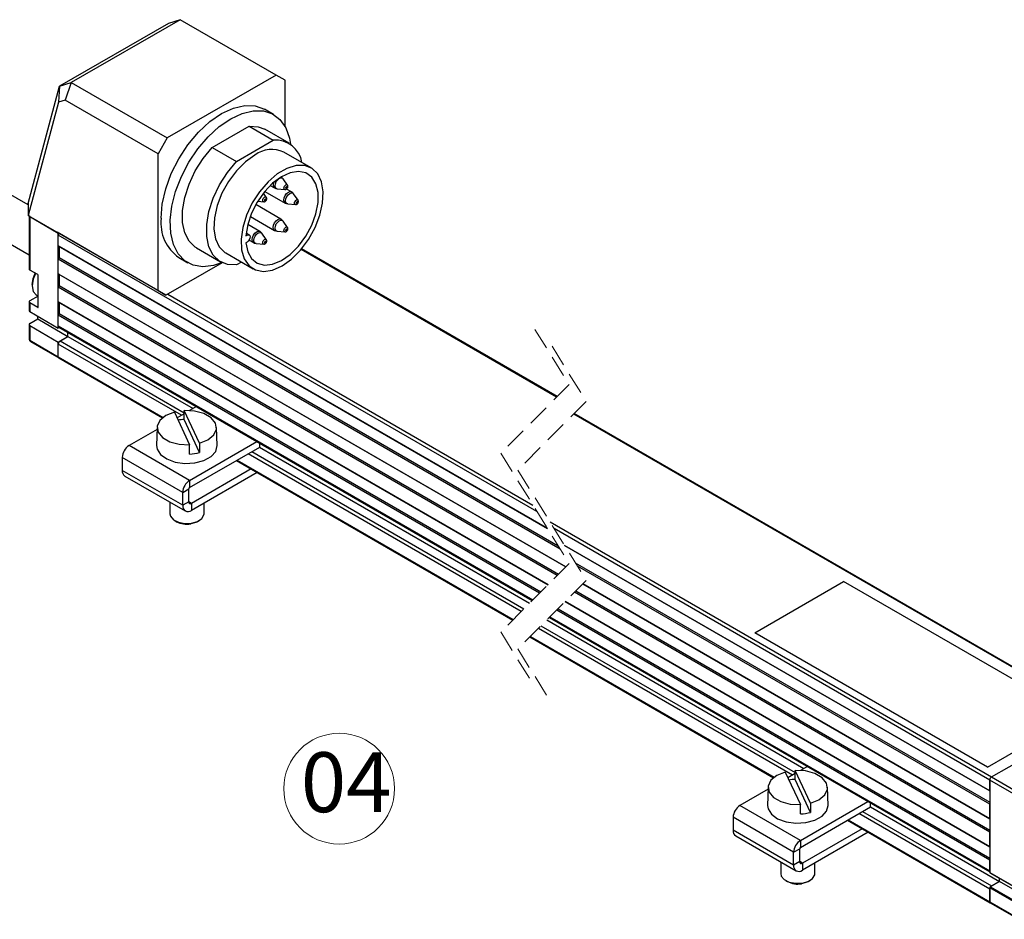
# Model space of a CAD drawing. Units: millimetres. Extents: x 5 to 419, y 6 to 293.
# Drawn here: x 331 to 388, y 72 to 125 of the extents above; entities that cross this region are included whole.
import ezdxf

# ---------------------------------------------------------------- set-up
doc = ezdxf.new("R2010")
doc.units = ezdxf.units.MM
doc.linetypes.add('HIDDEN', pattern=[1.905, 1.27, -0.635])
doc.styles.add('SLDTEXTSTYLE1', font='DINMI__.TTF')

# ---------------------------------------------------------------- blocks, each defined once
blk = doc.blocks.new('SW_NOTE_18')
at = {"color": 0, "linetype": 'Continuous', "lineweight": 0}
blk.add_circle((2.241, 2.333), 3.235, dxfattribs=at)
at = {"color": 0, "linetype": 'Continuous', "lineweight": 0, "insert": (0, 4.459), "char_height": 3.5, "attachment_point": 1, "style": 'SLDTEXTSTYLE1'}
blk.add_mtext('04', dxfattribs=at)
blk = doc.blocks.new('SW_BROKEN_VIEW_1')
at = {"color": 0, "linetype": 'Continuous'}
for p, q in [((-13.605, 7.854), (-8.422, 10.846)), ((5.183, 2.992), (-8.422, 10.846)), ((0, 0), (-13.605, 7.854)), ((0, 0), (5.183, 2.992))]:
    blk.add_line(p, q, dxfattribs=at)

msp = doc.modelspace()

# ---------------------------------------------------------------- linework, layer by layer
at = {"color": 7, "linetype": 'Continuous', "lineweight": 30}
for p, q in [((339.593, 124.4115), (333.2291, 120.7376)), ((340.2842, 124.6249), (333.9202, 120.9511)), ((340.2842, 124.6249), (339.593, 124.4115)), ((345.8869, 121.3905), (340.2842, 124.6249)), ((333.2291, 120.7376), (333.9202, 120.9511)), ((333.9202, 120.9511), (333.5699, 119.9286)), ((333.9202, 120.9511), (339.5229, 117.7167)), ((345.8869, 121.3905), (339.5229, 117.7167)), ((346.4172, 121.0843), (345.8869, 121.3905)), ((346.4172, 118.373), (346.4172, 121.0843)), ((331.3912, 113.8782), (333.2291, 120.7376)), ((333.2291, 120.7376), (333.1644, 119.8034)), ((333.1644, 119.8034), (331.3912, 113.1852)), ((333.5699, 119.9286), (333.1644, 119.8034)), ((338.9926, 116.7981), (333.5699, 119.9286)), ((345.735, 119.0867), (345.2047, 119.3929)), ((342.1605, 117.1572), (344.31, 118.3981)), ((344.31, 118.3981), (345.7242, 117.5817)), ((346.6493, 117.4042), (345.2351, 118.2207)), ((339.5229, 117.7167), (338.9926, 116.7981)), ((343.5747, 116.3408), (345.7242, 117.5817)), ((331.3912, 113.8103), (325.9753, 116.9368)), ((342.1605, 117.1572), (343.5747, 116.3408)), ((347.9403, 115.9662), (346.3493, 116.8846)), ((338.9926, 108.796), (338.9926, 116.7981)), ((346.5551, 114.9669), (346.2949, 115.3352)), ((345.2348, 114.5979), (346.4199, 113.9137)), ((345.5499, 114.9391), (345.8011, 114.7941)), ((345.9544, 114.7454), (346.4035, 114.7043)), ((346.7948, 114.5633), (346.4997, 114.7336)), ((344.8204, 114.0216), (345.166, 113.9899)), ((345.3176, 114.2525), (345.1487, 114.4917)), ((347.1738, 114.0866), (346.9136, 114.4549)), ((327.0732, 113.4164), (331.4533, 110.8878)), ((331.3912, 113.8782), (331.3912, 113.1852)), ((346.1761, 112.9686), (344.7018, 113.8197)), ((346.5732, 113.8651), (347.0222, 113.8239)), ((331.3912, 113.1852), (331.3912, 113.1842)), ((331.3912, 113.1842), (338.9926, 108.796)), ((331.3912, 113.1841), (331.3912, 113.1842)), ((331.4973, 113.1229), (331.3912, 113.1841)), ((331.4533, 113.1482), (331.4533, 110.0608)), ((331.4973, 113.1229), (333.159, 112.1636)), ((331.4973, 113.1229), (331.4973, 109.9996)), ((344.3846, 113.1368), (345.8011, 112.319)), ((346.5551, 112.4919), (346.2949, 112.8602)), ((344.9387, 112.2542), (344.2346, 112.6607)), ((345.9544, 112.2704), (346.4035, 112.2293)), ((339.4522, 108.5306), (333.0883, 112.2044)), ((333.0883, 112.2044), (333.159, 112.1636)), ((333.159, 106.6111), (333.159, 112.1636)), ((361.1366, 95.89), (333.159, 112.0411)), ((333.159, 111.4083), (333.159, 112.0411)), ((344.1265, 112.0054), (344.1898, 112.0419)), ((344.3148, 112.0543), (344.1404, 112.155)), ((344.3071, 111.7528), (344.5637, 111.6047)), ((345.3176, 111.7775), (345.0575, 112.1458)), ((333.159, 111.4083), (361.7477, 94.9044)), ((333.212, 111.3777), (333.159, 111.4083)), ((361.7477, 94.9044), (333.212, 111.3777)), ((333.212, 111.3777), (333.212, 110.7244)), ((341.2354, 111.2923), (342.6496, 110.4759)), ((344.1898, 111.6337), (344.1265, 111.5971)), ((344.717, 111.556), (345.166, 111.5149)), ((362.3191, 102.6058), (347.3772, 111.2315)), ((333.159, 110.6326), (333.212, 110.7244)), ((362.4967, 93.6963), (333.159, 110.6326)), ((333.159, 109.7752), (333.159, 110.6326)), ((333.212, 110.7244), (362.3784, 93.887)), ((340.2051, 110.7324), (340.7354, 110.4262)), ((342.9496, 110.9955), (344.5406, 110.077)), ((331.9569, 109.7343), (331.4973, 109.9996)), ((342.7371, 110.4269), (339.4522, 108.5306)), ((343.8659, 110.4665), (343.5747, 110.2984)), ((331.9922, 107.8358), (331.9922, 109.673)), ((333.159, 109.7752), (362.8182, 92.6533)), ((333.212, 109.7446), (333.159, 109.7752)), ((362.8182, 92.6533), (333.212, 109.7446)), ((333.212, 109.7446), (333.212, 109.0914)), ((331.6281, 109.1483), (331.6281, 109.0667)), ((333.159, 108.9995), (333.212, 109.0914)), ((362.3264, 92.1615), (333.159, 108.9995)), ((333.159, 108.1421), (333.159, 108.9995)), ((333.212, 109.0914), (362.404, 92.2392)), ((338.9926, 108.796), (339.4522, 108.5306)), ((331.981, 108.4824), (331.4973, 108.2032)), ((331.8611, 108.5516), (331.9922, 108.4759)), ((331.4533, 108.142), (331.4533, 107.6316)), ((331.4973, 108.0807), (331.4973, 107.5704)), ((331.9569, 107.8154), (331.4973, 108.0807)), ((333.159, 108.1421), (361.7828, 91.6179)), ((333.212, 108.1115), (333.159, 108.1421)), ((361.7828, 91.6179), (333.212, 108.1115)), ((333.212, 108.1115), (333.212, 107.4583)), ((331.4973, 107.5704), (333.159, 106.6111)), ((331.4973, 106.8763), (331.9569, 107.1416)), ((331.9569, 107.1416), (331.9569, 107.3051)), ((331.9569, 107.1416), (333.7247, 106.1211)), ((333.159, 107.3664), (333.212, 107.4583)), ((361.291, 91.1261), (333.159, 107.3664)), ((333.159, 106.7336), (333.159, 107.3664)), ((333.212, 107.4583), (361.3686, 91.2038)), ((331.4533, 106.8151), (331.4533, 105.9577)), ((331.4973, 106.7539), (333.159, 105.7946)), ((331.4973, 106.7539), (331.4973, 105.8965)), ((333.159, 106.7336), (360.8898, 90.7249)), ((333.2211, 106.647), (333.159, 106.6111)), ((333.19, 106.6649), (360.8576, 90.6928)), ((331.4973, 105.8965), (333.159, 104.9372)), ((333.159, 105.7946), (333.7247, 106.1211)), ((333.265, 105.8558), (333.7247, 106.1211)), ((333.7247, 106.1211), (333.7247, 106.3563)), ((333.7247, 106.1211), (341.0345, 101.9013)), ((331.5283, 105.8278), (333.19, 104.8685)), ((333.159, 104.9372), (333.159, 105.7946)), ((333.159, 104.9372), (333.159, 105.6721)), ((333.19, 104.8685), (339.2585, 101.3653)), ((341.2382, 102.0188), (340.8357, 101.7865)), ((339.946, 101.6971), (340.8316, 99.7891)), ((340.524, 101.6066), (340.1013, 101.3625)), ((340.5211, 101.2656), (340.5256, 101.7867)), ((341.4111, 99.8788), (340.5256, 101.7867)), ((393.9343, 83.9437), (363.3191, 101.6175)), ((338.942, 100.8065), (338.9079, 99.7454)), ((341.4156, 99.3384), (340.5211, 101.2656)), ((342.4492, 99.7454), (342.4152, 100.8065)), ((338.9383, 100.6911), (337.2963, 99.7432)), ((340.8318, 97.7022), (337.2963, 99.7432)), ((340.8361, 99.2487), (340.8316, 99.7891)), ((340.8318, 97.7022), (344.7737, 99.9778)), ((340.8318, 97.2939), (344.9323, 99.6611)), ((341.4111, 99.8788), (341.4156, 99.3384)), ((344.9236, 99.6561), (360.7085, 90.5437)), ((344.9323, 99.6611), (344.9323, 99.8863)), ((340.4323, 97.0102), (336.8968, 99.0512)), ((336.8968, 99.0512), (336.8968, 98.2982)), ((343.5714, 98.8755), (359.7187, 89.5539)), ((340.4323, 96.2572), (336.8968, 98.2982)), ((337.047, 97.9663), (340.5825, 95.9252)), ((344.4288, 98.3806), (340.945, 96.3694)), ((344.7824, 98.1764), (340.945, 95.9611)), ((340.8318, 97.7022), (340.8318, 97.2939)), ((340.4323, 97.0102), (340.7859, 97.2143)), ((340.4323, 96.2572), (340.4323, 97.0102)), ((340.7859, 96.4613), (340.7859, 97.2143)), ((339.6786, 96.4471), (339.6786, 95.7662)), ((340.7859, 96.4613), (340.4323, 96.2572)), ((340.945, 96.3694), (340.945, 95.9611)), ((341.6786, 95.7662), (341.6786, 96.3847)), ((339.9714, 95.3581), (340.0774, 95.2968)), ((341.2797, 95.2968), (341.3858, 95.3581)), ((387.6015, 80.2012), (362.1366, 94.9017)), ((362.7477, 93.9162), (387.6015, 79.5684)), ((387.6015, 79.5684), (362.7477, 93.9162)), ((363.3784, 92.8988), (387.6015, 78.9151)), ((387.6015, 78.7927), (363.4967, 92.708)), ((363.8182, 91.6651), (387.6015, 77.9353)), ((387.6015, 77.9353), (363.8182, 91.6651)), ((387.6015, 77.1596), (363.3264, 91.1733)), ((363.404, 91.2509), (387.6015, 77.2821)), ((362.7828, 90.6297), (387.6015, 76.3022)), ((387.6015, 76.3022), (362.7828, 90.6297)), ((387.6015, 75.5265), (362.291, 90.1379)), ((362.3686, 90.2156), (387.6015, 75.649)), ((361.7085, 89.5555), (376.7387, 80.8787)), ((361.8576, 89.7045), (387.6015, 74.8429)), ((361.8898, 89.7367), (387.6015, 74.8937)), ((360.7187, 88.5656), (374.9627, 80.3428)), ((387.7075, 80.3849), (393.8593, 83.9363)), ((375.6502, 80.6746), (376.5357, 78.7666)), ((376.2282, 80.5841), (375.8055, 80.34)), ((376.2253, 80.2431), (376.2297, 80.7642)), ((377.1153, 78.8563), (376.2297, 80.7642)), ((376.9423, 80.9963), (376.5399, 80.764)), ((377.1198, 78.3159), (376.2253, 80.2431)), ((387.6015, 79.5684), (387.6015, 80.2012)), ((389.2632, 79.2419), (387.6015, 80.2012)), ((387.6015, 80.2012), (387.6015, 74.812)), ((387.7075, 80.3849), (389.3692, 79.4256)), ((374.6424, 79.6686), (373.0004, 78.7207)), ((374.6461, 79.784), (374.6121, 78.7228)), ((378.1534, 78.7228), (378.1193, 79.784)), ((376.536, 76.6797), (380.4779, 78.9553)), ((377.1153, 78.8563), (377.1198, 78.3159)), ((380.6365, 78.6386), (380.6365, 78.8638)), ((376.536, 76.6797), (373.0004, 78.7207)), ((376.5402, 78.2262), (376.5357, 78.7666)), ((376.536, 76.2714), (380.6365, 78.6386)), ((380.6278, 78.6336), (388.1671, 74.2812)), ((387.6015, 77.9353), (387.6015, 78.7927)), ((376.1365, 75.9877), (372.6009, 78.0287)), ((372.6009, 78.0287), (372.6009, 77.2757)), ((379.2756, 77.853), (387.6325, 73.0286)), ((376.1365, 75.2347), (372.6009, 77.2757)), ((380.1329, 77.3581), (376.6491, 75.3469)), ((380.4865, 77.1539), (376.6491, 74.9386)), ((387.6015, 76.3022), (387.6015, 77.1596)), ((372.7511, 76.9438), (376.2866, 74.9027)), ((376.536, 76.6797), (376.536, 76.2714)), ((376.1365, 75.9877), (376.49, 76.1918)), ((376.1365, 75.2347), (376.1365, 75.9877)), ((376.49, 75.4388), (376.49, 76.1918)), ((375.3827, 75.4246), (375.3827, 74.7437)), ((376.49, 75.4388), (376.1365, 75.2347)), ((387.6015, 74.8937), (387.6015, 75.5265)), ((376.6491, 75.3469), (376.6491, 74.9386)), ((377.3827, 74.7437), (377.3827, 75.3621)), ((387.6015, 74.812), (389.2632, 73.8527)), ((375.6755, 74.3356), (375.7816, 74.2743)), ((376.9839, 74.2743), (377.09, 74.3356)), ((387.6118, 74.7891), (389.2735, 73.8299)), ((388.1671, 74.2812), (387.6368, 73.9751)), ((387.7075, 74.0159), (388.1671, 74.2812)), ((388.1671, 74.2812), (388.1671, 74.4685)), ((389.8996, 73.2811), (388.1671, 74.2812)), ((389.2632, 72.9545), (387.6015, 73.9138)), ((387.6015, 73.9138), (387.6015, 73.0973)), ((387.6015, 73.0973), (387.6015, 73.8322)), ((387.6368, 73.9751), (389.2985, 73.0158)), ((387.6015, 73.0973), (389.2632, 72.138)), ((387.6325, 73.0286), (389.2942, 72.0693))]:
    msp.add_line(p, q, dxfattribs=at)
at = {"color": 8, "linetype": 'Continuous', "lineweight": 30}
for p, q in [((344.1321, 112.0753), (344.1898, 112.0419)), ((362.2869, 102.5736), (347.3484, 111.1974)), ((339.5583, 108.5918), (360.9001, 96.2715)), ((331.9569, 107.8154), (331.9922, 107.8358)), ((340.3627, 101.5134), (333.159, 105.6721)), ((333.265, 105.8558), (340.5245, 101.665)), ((333.159, 104.9372), (339.2956, 101.3946)), ((393.8593, 83.9363), (363.2869, 101.5854)), ((360.2168, 90.0519), (344.2519, 99.2683)), ((344.464, 99.3908), (360.3721, 90.2072)), ((343.6154, 98.9009), (359.7509, 89.586)), ((340.945, 96.3694), (340.7859, 96.4613)), ((361.9001, 95.2832), (387.7075, 80.3849)), ((361.3721, 89.219), (376.2287, 80.6425)), ((376.0669, 80.4909), (361.2168, 89.0637)), ((360.7509, 88.5978), (374.9998, 80.3721)), ((380.1682, 78.3683), (387.7075, 74.0159)), ((379.3195, 77.8783), (387.6015, 73.0973)), ((387.6015, 73.8322), (379.956, 78.2458)), ((376.6491, 75.3469), (376.49, 75.4387))]:
    msp.add_line(p, q, dxfattribs=at)
at = {"color": 7, "linetype": 'HIDDEN', "lineweight": 0}
for p, q in [((361.0189, 106.5313), (363.0189, 103.3056)), ((362.0189, 105.5431), (364.0189, 102.3173)), ((363.0189, 103.3056), (359.0189, 99.3056)), ((364.0189, 102.3173), (360.0189, 98.3173)), ((359.0189, 99.3056), (363.0189, 92.854)), ((360.0189, 98.3173), (364.0189, 91.8658)), ((363.0189, 92.854), (359.0189, 88.854)), ((364.0189, 91.8658), (360.0189, 87.8658)), ((359.0189, 88.854), (361.0189, 85.6283)), ((360.0189, 87.8658), (362.0189, 84.64))]:
    msp.add_line(p, q, dxfattribs=at)
at = {"color": 7, "linetype": 'Continuous', "lineweight": 30, "flags": 128}
for points in [[(339.1694, 113.0216), (339.2373, 113.8573), (339.4385, 114.7393), (339.7652, 115.6338), (340.2049, 116.5063), (340.7407, 117.3233), (341.3519, 118.0535), (342.0152, 118.6687), (342.7049, 119.1453), (343.3947, 119.4651), (344.0579, 119.6156), (344.6692, 119.5912), (345.2047, 119.3929)], [(343.2352, 118.8392), (343.9043, 119.1516), (344.5493, 119.3053), (345.1467, 119.2945), (345.675, 119.1197), (346.1152, 118.7872), (346.4513, 118.3091), (346.6711, 117.7025), (346.7359, 117.3498)], [(342.761, 110.4369), (342.2392, 110.2641), (341.6152, 110.1924), (341.0497, 110.2856), (340.5633, 110.5404), (340.1734, 110.9475), (339.8942, 111.4924), (339.7357, 112.1552), (339.7037, 112.912), (339.7994, 113.7355), (340.0192, 114.5959), (340.3553, 115.4621), (340.7954, 116.3028), (341.3238, 117.0876), (341.9212, 117.7881), (342.5661, 118.3791), (343.2352, 118.8392)], [(344.31, 118.3981), (344.8428, 118.3718), (345.2351, 118.2207)], [(341.2354, 111.2923), (341.1687, 111.3334), (340.8047, 111.683), (340.5523, 112.1737), (340.4231, 112.783), (340.4231, 113.483), (340.5523, 114.2415), (340.8047, 115.0237), (341.1687, 115.7936), (341.6277, 116.5158), (342.1605, 117.1572)], [(343.5747, 110.2984), (343.0419, 110.3247), (342.583, 110.517), (342.2189, 110.8665), (341.9665, 111.3573), (341.8373, 111.9666), (341.8373, 112.6666), (341.9665, 113.4251), (342.2189, 114.2073), (342.583, 114.9772), (343.0419, 115.6994), (343.5747, 116.3408)], [(344.6495, 116.7163), (344.095, 116.3214), (343.5705, 115.7981), (343.1041, 115.1747), (342.721, 114.4846), (342.4419, 113.7653), (342.2818, 113.0553), (342.2494, 112.3931), (342.3463, 111.8142), (342.5674, 111.35), (342.9007, 111.0254), (342.9496, 110.9955)], [(345.686, 110.0001), (346.2404, 110.2454), (346.7949, 110.6403), (347.3194, 111.1635), (347.7858, 111.787), (348.1689, 112.477), (348.448, 113.1964), (348.6081, 113.9063), (348.6405, 114.5686), (348.5436, 115.1474), (348.3225, 115.6117), (347.9892, 115.9363), (347.5616, 116.1038), (347.0627, 116.1051), (346.5196, 115.9402), (345.9613, 115.6179), (345.4182, 115.1557), (344.9193, 114.5784), (344.4917, 113.9172), (344.1584, 113.2078), (343.9373, 112.4882), (343.8404, 111.7975), (343.8728, 111.1727), (344.0329, 110.6476), (344.312, 110.2505), (344.6951, 110.0027), (345.1615, 109.9178), (345.686, 110.0001)], [(344.1265, 111.5971), (344.2323, 111.0729), (344.4576, 110.6649), (344.7892, 110.3971), (345.2072, 110.2857), (345.6867, 110.3372), (346.1992, 110.5486), (346.7142, 110.9073), (347.2009, 111.3919), (347.6304, 111.9735), (347.9772, 112.6176), (348.2205, 113.2857), (348.3459, 113.9381), (348.3459, 114.536), (348.2205, 115.0436), (347.9772, 115.4308), (347.6304, 115.6745), (347.2009, 115.7602), (346.7142, 115.6828), (346.1992, 115.4469), (345.6867, 115.0666), (345.2072, 114.5645), (344.7892, 113.9705), (344.4576, 113.3199), (344.2323, 112.6516), (344.1265, 112.0054)], [(346.5467, 114.8638), (346.5501, 114.8461), (346.5467, 114.8244), (346.5371, 114.8022), (346.5226, 114.7827), (346.5056, 114.769), (346.4886, 114.7631), (346.4741, 114.7659), (346.4645, 114.777), (346.4611, 114.7947), (346.4645, 114.8163), (346.4741, 114.8385), (346.4886, 114.858), (346.5056, 114.8718), (346.5226, 114.8777), (346.5371, 114.8749), (346.5467, 114.8638)], [(345.3093, 114.1494), (345.3127, 114.1317), (345.3093, 114.1101), (345.2996, 114.0878), (345.2852, 114.0684), (345.2682, 114.0546), (345.2511, 114.0487), (345.2367, 114.0515), (345.2271, 114.0626), (345.2237, 114.0803), (345.2271, 114.1019), (345.2367, 114.1242), (345.2511, 114.1437), (345.2682, 114.1574), (345.2852, 114.1633), (345.2996, 114.1605), (345.3093, 114.1494)], [(347.1654, 113.9835), (347.1688, 113.9657), (347.1654, 113.9441), (347.1558, 113.9219), (347.1414, 113.9024), (347.1243, 113.8887), (347.1073, 113.8827), (347.0929, 113.8855), (347.0832, 113.8966), (347.0798, 113.9144), (347.0832, 113.936), (347.0929, 113.9582), (347.1073, 113.9777), (347.1243, 113.9914), (347.1414, 113.9974), (347.1558, 113.9946), (347.1654, 113.9835)], [(346.5467, 112.3888), (346.5501, 112.3711), (346.5467, 112.3494), (346.5371, 112.3272), (346.5226, 112.3077), (346.5056, 112.294), (346.4886, 112.2881), (346.4741, 112.2909), (346.4645, 112.302), (346.4611, 112.3197), (346.4645, 112.3413), (346.4741, 112.3635), (346.4886, 112.383), (346.5056, 112.3968), (346.5226, 112.4027), (346.5371, 112.3999), (346.5467, 112.3888)], [(344.1898, 112.0419), (344.2575, 112.0654), (344.3148, 112.0543), (344.3532, 112.0102), (344.3666, 111.9398), (344.3532, 111.854), (344.3148, 111.7656), (344.2575, 111.6883), (344.1898, 111.6337)], [(345.3093, 111.6744), (345.3127, 111.6567), (345.3093, 111.6351), (345.2996, 111.6128), (345.2852, 111.5934), (345.2682, 111.5796), (345.2511, 111.5737), (345.2367, 111.5765), (345.2271, 111.5876), (345.2237, 111.6053), (345.2271, 111.6269), (345.2367, 111.6492), (345.2511, 111.6687), (345.2682, 111.6824), (345.2852, 111.6883), (345.2996, 111.6855), (345.3093, 111.6744)], [(331.6281, 109.1518), (331.6844, 109.5044), (331.8146, 109.8164)], [(331.8352, 109.8045), (331.6899, 109.4575), (331.6281, 109.0705)], [(331.6281, 109.0705), (331.6874, 108.7529), (331.8587, 108.553), (331.8611, 108.5516)], [(333.159, 106.7336), (333.161, 106.7109), (333.167, 106.6914), (333.1768, 106.6759), (333.19, 106.6649), (333.19, 106.6649)], [(333.159, 104.9372), (333.161, 104.9145), (333.167, 104.895), (333.1768, 104.8795), (333.19, 104.8685), (333.19, 104.8685)], [(339.946, 101.6971), (339.4513, 101.4974), (339.1048, 101.2121), (338.9483, 100.8756), (339.0009, 100.5284), (339.256, 100.2126), (339.683, 99.9663), (340.2302, 99.8192), (340.8316, 99.7891)], [(341.4111, 99.8788), (341.9059, 100.0784), (342.2524, 100.3637), (342.4088, 100.7003), (342.3563, 101.0474), (342.1011, 101.3632), (341.6742, 101.6096), (341.1269, 101.7566), (340.5256, 101.7867)], [(338.9079, 99.7454), (338.936, 99.5443), (339.1328, 99.2275), (339.4972, 98.9648), (339.9896, 98.7846), (340.5567, 98.7065), (341.1369, 98.7389)], [(341.1369, 98.7389), (341.6675, 98.8783), (342.091, 99.1097), (342.3613, 99.4078), (342.4494, 99.7405), (342.4492, 99.7454)], [(339.6786, 95.7662), (339.7127, 95.6168), (339.8852, 95.4148), (340.1786, 95.2663), (340.5481, 95.1939), (340.9374, 95.2086)], [(340.9374, 95.2086), (341.2873, 95.3082), (341.5446, 95.4776), (341.67, 95.6909), (341.6786, 95.7662)], [(341.2797, 95.2968), (341.196, 95.2544), (340.8986, 95.1698)], [(375.6502, 80.6746), (375.1554, 80.4749), (374.8089, 80.1896), (374.6525, 79.853), (374.705, 79.5059), (374.9602, 79.1901), (375.3872, 78.9438), (375.9344, 78.7967), (376.5357, 78.7666)], [(377.1153, 78.8563), (377.6101, 79.0559), (377.9566, 79.3412), (378.113, 79.6778), (378.0605, 80.0249), (377.8053, 80.3407), (377.3783, 80.5871), (376.8311, 80.7341), (376.2297, 80.7642)], [(374.6121, 78.7228), (374.6401, 78.5218), (374.837, 78.205), (375.2014, 77.9423), (375.6938, 77.7621), (376.2608, 77.684), (376.8411, 77.7164)], [(376.8411, 77.7164), (377.3717, 77.8558), (377.7951, 78.0872), (378.0655, 78.3853), (378.1535, 78.718), (378.1534, 78.7228)], [(375.3827, 74.7437), (375.4168, 74.5943), (375.5894, 74.3923), (375.8827, 74.2438), (376.2522, 74.1713), (376.6416, 74.1861)], [(376.9839, 74.2743), (376.9002, 74.2319), (376.6027, 74.1472)], [(376.6416, 74.1861), (376.9915, 74.2857), (377.2488, 74.4551), (377.3742, 74.6683), (377.3827, 74.7437)], [(387.6015, 73.0973), (387.6035, 73.0746), (387.6095, 73.0551), (387.6193, 73.0396), (387.6325, 73.0286), (387.6325, 73.0286)]]:
    msp.add_lwpolyline(points, dxfattribs=at)
at = {"color": 8, "linetype": 'Continuous', "lineweight": 30, "flags": 128}
for points in [[(345.9544, 114.7454), (345.9031, 114.7613), (345.8491, 114.8235), (345.8301, 114.9226), (345.8491, 115.0437), (345.9031, 115.1682), (345.984, 115.2773), (346.0793, 115.3542), (346.1747, 115.3873), (346.2555, 115.3716), (346.2949, 115.3352)], [(346.4199, 113.9137), (346.4198, 113.9137), (346.3624, 113.9799), (346.3422, 114.0854), (346.3624, 114.2143), (346.4198, 114.3468), (346.5059, 114.4628), (346.6073, 114.5447), (346.7088, 114.58), (346.7948, 114.5633)], [(346.4035, 114.7043), (346.3806, 114.7113), (346.3566, 114.739), (346.3481, 114.7832), (346.3566, 114.8371), (346.3806, 114.8925), (346.4166, 114.9411), (346.4591, 114.9754), (346.5015, 114.9901), (346.5375, 114.9831), (346.5551, 114.9669)], [(345.166, 113.9899), (345.1432, 113.997), (345.1191, 114.0247), (345.1107, 114.0688), (345.1191, 114.1227), (345.1432, 114.1782), (345.1792, 114.2267), (345.2216, 114.261), (345.2641, 114.2758), (345.3001, 114.2688), (345.3176, 114.2525)], [(346.5732, 113.8651), (346.5218, 113.881), (346.4678, 113.9431), (346.4489, 114.0423), (346.4678, 114.1634), (346.5218, 114.2879), (346.6027, 114.3969), (346.698, 114.4739), (346.7934, 114.507), (346.8742, 114.4913), (346.9136, 114.4549)], [(347.0222, 113.8239), (346.9993, 113.831), (346.9753, 113.8587), (346.9669, 113.9029), (346.9753, 113.9568), (346.9993, 114.0122), (347.0353, 114.0608), (347.0778, 114.095), (347.1203, 114.1098), (347.1563, 114.1028), (347.1738, 114.0866)], [(345.8011, 112.319), (345.8011, 112.3191), (345.7436, 112.3852), (345.7235, 112.4907), (345.7436, 112.6196), (345.8011, 112.7521), (345.8872, 112.8681), (345.9886, 112.95), (346.0901, 112.9853), (346.1761, 112.9686)], [(345.9544, 112.2704), (345.9031, 112.2863), (345.8491, 112.3485), (345.8301, 112.4476), (345.8491, 112.5687), (345.9031, 112.6932), (345.984, 112.8022), (346.0793, 112.8792), (346.1747, 112.9123), (346.2555, 112.8966), (346.2949, 112.8602)], [(344.5637, 111.6047), (344.5637, 111.6047), (344.5062, 111.6709), (344.486, 111.7764), (344.5062, 111.9052), (344.5637, 112.0377), (344.6497, 112.1538), (344.7512, 112.2357), (344.8527, 112.2709), (344.9387, 112.2542)], [(346.4035, 112.2293), (346.3806, 112.2363), (346.3566, 112.264), (346.3481, 112.3082), (346.3566, 112.3621), (346.3806, 112.4175), (346.4166, 112.4661), (346.4591, 112.5003), (346.5015, 112.5151), (346.5375, 112.5081), (346.5551, 112.4919)], [(344.717, 111.556), (344.6657, 111.5719), (344.6117, 111.6341), (344.5927, 111.7333), (344.6117, 111.8543), (344.6657, 111.9788), (344.7465, 112.0879), (344.8419, 112.1648), (344.9372, 112.198), (345.0181, 112.1823), (345.0575, 112.1458)], [(345.166, 111.5149), (345.1432, 111.522), (345.1191, 111.5497), (345.1107, 111.5938), (345.1191, 111.6477), (345.1432, 111.7032), (345.1792, 111.7517), (345.2216, 111.786), (345.2641, 111.8007), (345.3001, 111.7938), (345.3176, 111.7775)], [(331.4973, 105.8965), (331.4993, 105.8738), (331.5053, 105.8543), (331.5151, 105.8388), (331.5283, 105.8278), (331.5283, 105.8278)]]:
    msp.add_lwpolyline(points, dxfattribs=at)
at = {"color": 7, "linetype": 'Continuous', "lineweight": 30}
for centre, radius, start, end in [((345.8668, 116.0329), 1.5553, 9.004707, 95.263413), ((345.6397, 115.3837), 1.6602, 64.694152, 126.616299), ((345.9886, 115.1188), 0.375, 35.237482, 58.435214), ((345.9886, 115.1188), 0.375, 240.002656, 264.767831), ((346.6074, 114.2385), 0.375, 35.237058, 60.00336), ((346.6073, 114.2385), 0.375, 240.002641, 264.767947), ((341.6196, 112.7513), 2.4651, 173.704091, 234.983727), ((345.9886, 112.6438), 0.375, 35.237626, 60.002569), ((344.7512, 111.9295), 0.375, 35.237764, 60.002654), ((345.9886, 112.6438), 0.375, 240.002821, 264.76735), ((333.3759, 112.0335), 0.2171, 148.897548, 177.997903), ((344.7512, 111.9295), 0.375, 240.002748, 264.76779), ((331.5284, 110.0683), 0.0754, 185.695178, 245.625134), ((331.9155, 109.6695), 0.0768, 2.605749, 57.394889), ((331.5205, 108.142), 0.0655, 110.78306, 249.21694), ((331.5284, 107.6391), 0.0754, 185.695178, 245.625237), ((331.9707, 107.8323), 0.0218, 230.796967, 9.213125), ((331.5205, 106.8151), 0.0655, 110.783052, 249.216948), ((331.6033, 105.9577), 0.15, 179.999983, 240.00257), ((333.3893, 105.6616), 0.2305, 122.605695, 177.394103), ((333.2293, 104.9277), 0.071, 172.26893, 236.419669), ((340.6702, 98.3536), 2.9158, 92.932009, 99.978765), ((337.7642, 99.0118), 0.8683, 122.605605, 177.394389), ((340.6969, 102.0663), 2.821, 272.82675, 284.759394), ((337.2409, 98.254), 0.347, 172.675491, 236.012332), ((341.2997, 96.9708), 0.8683, 122.605449, 177.394559), ((340.8857, 97.2098), 0.0999, 122.605751, 177.394323), ((340.7448, 96.2065), 0.3166, 170.786014, 309.203235), ((340.8829, 96.4456), 0.0983, 170.786088, 309.20308), ((340.6749, 96.4409), 1.2907, 242.427304, 279.980984), ((376.3744, 77.3311), 2.9158, 92.932186, 99.978982), ((387.8317, 80.1907), 0.2305, 122.607555, 177.394237), ((373.4683, 77.9893), 0.8683, 122.605832, 177.394152), ((376.4011, 81.0437), 2.8209, 272.826579, 284.759413), ((372.944, 77.231), 0.346, 172.57202, 236.115549), ((377.0038, 75.9483), 0.8683, 122.604915, 177.39507), ((376.5898, 76.1873), 0.0999, 122.602415, 177.397486), ((376.587, 75.423), 0.0983, 170.786867, 309.204028), ((376.449, 75.184), 0.3166, 170.785799, 309.20326), ((387.6265, 74.8096), 0.0251, 174.368728, 234.306816), ((376.379, 75.4184), 1.2907, 242.427577, 279.980612), ((387.6782, 73.9103), 0.0768, 122.602973, 177.399556), ((387.6872, 73.0947), 0.0858, 178.281515, 230.400174)]:
    msp.add_arc(centre, radius, start, end, dxfattribs=at)
at = {"color": 8, "linetype": 'Continuous', "lineweight": 30}
for centre, radius, start, end in [((345.9987, 114.9913), 0.2791, 151.42984, 224.955579), ((331.5284, 105.9652), 0.0754, 185.695178, 245.625134)]:
    msp.add_arc(centre, radius, start, end, dxfattribs=at)
at = {"color": 7, "linetype": 'Continuous', "lineweight": 30}
for points, knots in [([(346.4049, 114.706), (346.4114, 114.7051), (346.4317, 114.7021), (346.4668, 114.7125), (346.5078, 114.7359), (346.5453, 114.776), (346.5724, 114.8282), (346.5821, 114.885), (346.576, 114.933), (346.5604, 114.9559), (346.5546, 114.9643)], [0, 0, 0, 0, 0.0542996, 0.168516, 0.2930372, 0.4433512, 0.6157056, 0.7722048, 0.9163132, 1, 1, 1, 1]), ([(345.1675, 113.9917), (345.174, 113.9907), (345.1943, 113.9878), (345.2294, 113.9981), (345.2704, 114.0216), (345.3079, 114.0616), (345.335, 114.1139), (345.3447, 114.1707), (345.3386, 114.2186), (345.3229, 114.2415), (345.3172, 114.2499)], [0, 0, 0, 0, 0.0542989, 0.1685159, 0.2930371, 0.4433512, 0.6157053, 0.7722046, 0.9163132, 1, 1, 1, 1]), ([(347.0236, 113.8257), (347.0302, 113.8247), (347.0504, 113.8218), (347.0856, 113.8321), (347.1265, 113.8556), (347.164, 113.8957), (347.1911, 113.9479), (347.2008, 114.0047), (347.1948, 114.0527), (347.1791, 114.0755), (347.1733, 114.084)], [0, 0, 0, 0, 0.05429946, 0.16851584, 0.29303693, 0.44334998, 0.61570482, 0.77220419, 0.91631257, 1, 1, 1, 1]), ([(346.4049, 112.231), (346.4114, 112.2301), (346.4317, 112.2271), (346.4668, 112.2375), (346.5078, 112.2609), (346.5453, 112.301), (346.5724, 112.3532), (346.5821, 112.41), (346.576, 112.458), (346.5604, 112.4809), (346.5546, 112.4893)], [0, 0, 0, 0, 0.05429952, 0.16851572, 0.29303759, 0.44335079, 0.6157064, 0.77220445, 0.91631425, 1, 1, 1, 1]), ([(345.1675, 111.5166), (345.174, 111.5157), (345.1943, 111.5128), (345.2294, 111.5231), (345.2704, 111.5465), (345.3079, 111.5866), (345.335, 111.6389), (345.3447, 111.6956), (345.3386, 111.7436), (345.3229, 111.7665), (345.3172, 111.7749)], [0, 0, 0, 0, 0.05429887, 0.16851582, 0.29303735, 0.44335099, 0.6157057, 0.77220446, 0.91631371, 1, 1, 1, 1])]:
    msp.add_open_spline(points, degree=3, knots=knots, dxfattribs=at)

# ---------------------------------------------------------------- block references
at = {"color": 7, "linetype": 'Continuous'}
msp.add_blockref('SW_BROKEN_VIEW_1', (387.474, 80.9578), dxfattribs=at)
at = {"color": 7, "linetype": 'Continuous', "lineweight": 0}
msp.add_blockref('SW_NOTE_18', (347.3368, 77.3693), dxfattribs=at)

doc.saveas('drawing.dxf')
